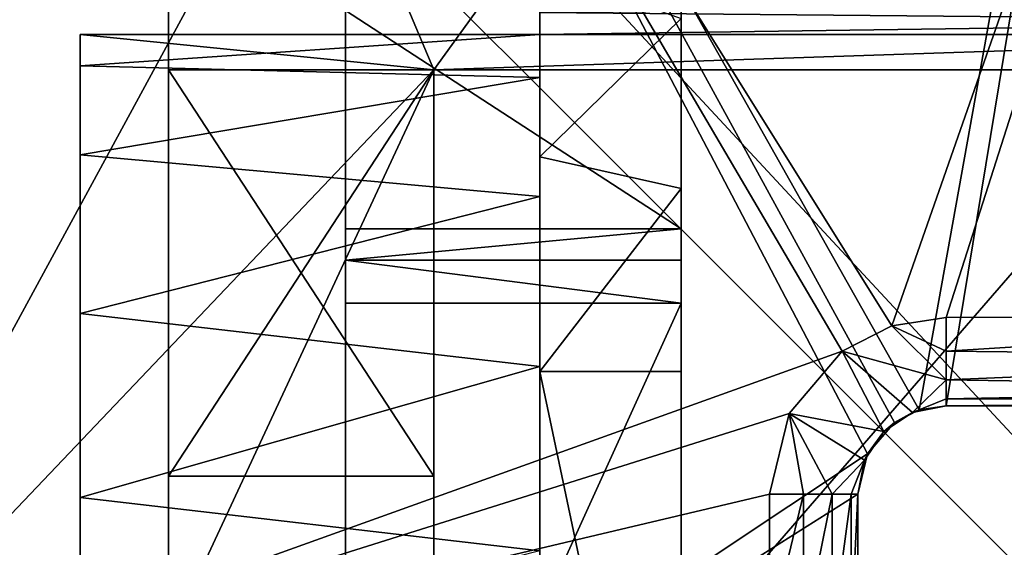
# Model space of a CAD drawing. Extents: x -282 to 282, y -26 to 86.
# Drawn here: x -276 to -271, y -20 to -17 of the extents above; entities that cross this region are included whole.
import ezdxf

# ---------------------------------------------------------------- set-up
doc = ezdxf.new("R2010")
doc.units = 0
doc.layers.get('0').update_dxf_attribs({"linetype": 'CONTINUOUS'})

msp = doc.modelspace()

# ---------------------------------------------------------------- linework, layer by layer
for points in [[(-277.090851, -8.3992, -272.299622), (-271.183777, -19.194153, -272.299622), (-271.335754, -19.372162, -272.299622)], [(-277.090851, -8.3992, -272.299622), (-271.044769, -19.123154, -272.299622), (-271.183777, -19.194153, -272.299622)], [(-277.090851, -8.3992, -272.299622), (-271.335754, -19.372162, -272.299622), (-277.090759, -23.199203, -272.299622)], [(-269.290833, -9.367149, -272.299622), (-271.044769, -19.123154, -272.299622), (-277.090851, -8.3992, -272.299622)], [(-267.790833, -8.899132, -240.299606), (-273.790771, -17.199181, -240.299606), (-277.290833, -8.8992, -240.299606)], [(-271.197784, -18.648155, -270.299622), (-267.790833, -8.899132, -270.299622), (-277.290833, -8.8992, -270.299622)], [(-273.790771, -17.199181, -240.299606), (-277.290771, -20.877205, -240.299606), (-277.290833, -8.8992, -240.299606)], [(-271.197784, -18.648155, -270.299622), (-277.290833, -8.8992, -270.299622), (-271.47876, -18.790161, -270.299622)], [(-271.47876, -18.790161, -270.299622), (-277.290833, -8.8992, -270.299622), (-277.290771, -20.877205, -270.299622)], [(-267.790833, -8.899132, -240.299606), (-267.790771, -17.199135, -240.299606), (-273.790771, -17.199181, -240.299606)], [(-270.890778, -18.599159, -270.299622), (-267.790833, -8.899132, -270.299622), (-271.197784, -18.648155, -270.299622)], [(-267.790771, -18.599136, -270.299622), (-267.790833, -8.899132, -270.299622), (-270.890778, -18.599159, -270.299622)], [(-269.290833, -9.367149, -272.299622), (-270.890747, -19.099159, -272.299622), (-271.044769, -19.123154, -272.299622)], [(-269.290833, -9.367149, -272.299622), (-269.290771, -19.099152, -272.299622), (-270.890747, -19.099159, -272.299622)], [(-278.090759, -22.199211, -44.300003), (-274.290802, -15.199181, -44.300003), (-278.09082, -10.399208, -44.300003)], [(-267.790741, -22.199135, -44.300003), (-274.290802, -15.199181, -44.300003), (-278.090759, -22.199211, -44.300003)], [(-267.790802, -15.199135, -45.800003), (-267.790741, -22.699135, -45.800003), (-275.290802, -15.199188, -45.800003)], [(-267.790741, -22.699135, -52.800003), (-267.790802, -15.199135, -52.800003), (-275.290802, -15.199188, -52.800003)], [(-275.290771, -22.699188, -52.800003), (-275.290802, -15.199188, -52.800003), (-275.290802, -15.199188, -45.800003)], [(-275.290771, -22.699188, -52.800003), (-275.290802, -15.199188, -45.800003), (-275.290771, -22.699188, -45.800003)], [(-275.290802, -15.199188, -45.800003), (-267.790741, -22.699135, -45.800003), (-275.290771, -22.699188, -45.800003)], [(-275.290771, -22.699188, -52.800003), (-267.790741, -22.699135, -52.800003), (-275.290802, -15.199188, -52.800003)], [(-267.790802, -15.199135, -54.300003), (-274.290771, -22.699181, -54.300003), (-274.290802, -15.199181, -54.300003)], [(-267.790741, -22.199135, -44.300003), (-267.790802, -15.199135, -44.300003), (-274.290802, -15.199181, -44.300003)], [(-274.290771, -18.099182, -69.800003), (-274.290802, -16.863182, -69.996002), (-274.290802, -15.199181, -54.300003)], [(-274.290771, -18.275177, -69.800003), (-274.290802, -15.199181, -54.300003), (-274.290771, -22.699181, -54.300003)], [(-274.290771, -18.275177, -69.800003), (-274.290771, -18.099182, -69.800003), (-274.290802, -15.199181, -54.300003)], [(-267.790802, -15.199135, -54.300003), (-267.790741, -22.699135, -54.300003), (-274.290771, -22.699181, -54.300003)], [(-273.190796, -17.241173, -73.784004), (-273.190796, -15.798172, -74.413002), (-273.190796, -16.013168, -73.399002)], [(-273.190796, -16.998169, -74.800003), (-273.190796, -15.798172, -74.413002), (-273.190796, -17.241173, -73.784004)], [(-273.190796, -15.798172, -145.424896), (-273.190796, -15.798172, -74.413002), (-273.190796, -16.998169, -74.800003)], [(-273.190796, -16.998169, -148.899597), (-273.190796, -16.873169, -148.831299), (-273.190796, -15.798172, -145.424896)], [(-273.190796, -16.998169, -74.800003), (-273.190796, -16.998169, -148.899597), (-273.190796, -15.798172, -145.424896)], [(-273.190796, -17.241173, -73.784004), (-273.190796, -16.013168, -73.399002), (-273.190796, -16.62117, -72.559006)], [(-274.290802, -16.863182, -69.996002), (-272.390778, -18.099174, -69.800003), (-272.390808, -16.283173, -70.236)], [(-272.390778, -17.869171, -71.950005), (-272.390808, -16.283173, -70.236), (-272.390778, -18.099174, -69.800003)], [(-272.390778, -17.869171, -71.950005), (-272.390808, -16.907173, -72.336006), (-272.390808, -16.283173, -70.236)], [(-273.190796, -16.62117, -72.559006), (-272.390808, -16.907173, -72.336006), (-273.190796, -17.69117, -71.988007)], [(-273.190796, -17.916168, -72.987), (-273.190796, -16.62117, -72.559006), (-273.190796, -17.69117, -71.988007)], [(-273.190796, -17.241173, -73.784004), (-273.190796, -16.62117, -72.559006), (-273.190796, -17.916168, -72.987)], [(-274.290802, -16.863182, -69.996002), (-274.290771, -18.099182, -69.800003), (-272.390778, -18.099174, -69.800003)], [(-267.790771, -16.922134, -148.852707), (-267.790771, -16.839134, -148.820007), (-273.190796, -16.873169, -148.831299)], [(-267.790771, -16.922134, -148.852707), (-273.190796, -16.873169, -148.831299), (-273.190796, -16.998169, -148.899597)], [(-272.390808, -16.907173, -72.336006), (-272.390778, -17.869171, -71.950005), (-273.190796, -17.69117, -71.988007)], [(-267.790771, -16.998131, -148.899597), (-267.790771, -16.922134, -148.852707), (-273.190796, -16.998169, -148.899597)], [(-267.790771, -16.998131, -153.569809), (-275.790771, -16.998192, -153.569809), (-273.790771, -17.199181, -153.569809)], [(-275.790771, -16.998192, -153.569809), (-267.790771, -16.998131, -153.569809), (-273.190796, -16.998169, -148.899597)], [(-273.190796, -16.998169, -148.899597), (-275.790771, -16.998192, -74.800003), (-275.790771, -16.998192, -153.569809)], [(-273.190796, -16.998169, -148.899597), (-273.190796, -16.998169, -74.800003), (-275.790771, -16.998192, -74.800003)], [(-275.790771, -16.998192, -74.800003), (-273.190796, -16.998169, -74.800003), (-275.790771, -17.176193, -73.924004)], [(-273.190796, -16.998169, -74.800003), (-273.190796, -17.241173, -73.784004), (-275.790771, -17.176193, -73.924004)], [(-275.790771, -21.498192, -153.569809), (-273.790771, -17.199181, -153.569809), (-275.790771, -16.998192, -153.569809)], [(-275.790771, -19.619194, -72.580002), (-275.790771, -16.998192, -74.800003), (-275.790771, -17.176193, -73.924004)], [(-275.790771, -20.581192, -72.987), (-275.790771, -16.998192, -74.800003), (-275.790771, -19.619194, -72.580002)], [(-275.790771, -21.498192, -74.800003), (-275.790771, -16.998192, -74.800003), (-275.790771, -20.581192, -72.987)], [(-275.790771, -21.498192, -153.569809), (-275.790771, -16.998192, -153.569809), (-275.790771, -16.998192, -74.800003)], [(-275.790771, -21.498192, -153.569809), (-275.790771, -16.998192, -74.800003), (-275.790771, -21.498192, -74.800003)], [(-267.790771, -17.199135, -153.569809), (-267.790771, -16.998131, -153.569809), (-273.790771, -17.199181, -153.569809)], [(-267.790771, -16.998131, -153.569809), (-267.790771, -16.998131, -148.899597), (-273.190796, -16.998169, -148.899597)], [(-273.790771, -17.199181, -240.299606), (-273.790771, -22.699181, -240.299606), (-277.290771, -20.877205, -240.299606)], [(-275.790771, -18.577194, -72.652), (-275.790771, -17.176193, -73.924004), (-275.790771, -17.680191, -73.187004)], [(-275.790771, -19.619194, -72.580002), (-275.790771, -17.176193, -73.924004), (-275.790771, -18.577194, -72.652)], [(-275.790771, -17.176193, -73.924004), (-273.190796, -17.241173, -73.784004), (-275.790771, -17.680191, -73.187004)], [(-273.790771, -21.498177, -153.569809), (-273.790771, -17.199181, -153.569809), (-275.790771, -21.498192, -153.569809)], [(-273.790771, -17.199181, -154.769806), (-273.790771, -19.498177, -154.769806), (-275.290771, -19.498184, -154.769806)], [(-273.790771, -17.199181, -154.769806), (-275.290771, -19.498184, -154.769806), (-275.290771, -17.199188, -154.769806)], [(-273.790771, -19.498177, -183.569809), (-273.790771, -17.199181, -183.569809), (-275.290771, -17.199188, -183.569809)], [(-273.790771, -17.199181, -184.769806), (-273.790771, -19.498177, -184.769806), (-275.290771, -19.498184, -184.769806)], [(-273.790771, -17.199181, -184.769806), (-275.290771, -19.498184, -184.769806), (-275.290771, -17.199188, -184.769806)], [(-273.790771, -19.498177, -213.569809), (-273.790771, -17.199181, -213.569809), (-275.290771, -17.199188, -213.569809)], [(-273.790771, -17.199181, -214.769806), (-273.790771, -19.498177, -214.769806), (-275.290771, -19.498184, -214.769806)], [(-273.790771, -17.199181, -214.769806), (-275.290771, -19.498184, -214.769806), (-275.290771, -17.199188, -214.769806)], [(-273.790771, -19.498177, -238.799606), (-273.790771, -17.199181, -238.799606), (-275.290771, -19.498184, -238.799606)], [(-275.290771, -19.498184, -238.799606), (-273.790771, -17.199181, -238.799606), (-275.290771, -17.199188, -238.799606)], [(-273.790771, -17.199181, -238.799606), (-273.790771, -17.199181, -214.769806), (-275.290771, -17.199188, -238.799606)], [(-275.290771, -17.199188, -238.799606), (-273.790771, -17.199181, -214.769806), (-275.290771, -17.199188, -214.769806)], [(-273.790771, -17.199181, -213.569809), (-273.790771, -17.199181, -184.769806), (-275.290771, -17.199188, -213.569809)], [(-275.290771, -17.199188, -213.569809), (-273.790771, -17.199181, -184.769806), (-275.290771, -17.199188, -184.769806)], [(-273.790771, -17.199181, -183.569809), (-273.790771, -17.199181, -154.769806), (-275.290771, -17.199188, -183.569809)], [(-275.290771, -17.199188, -183.569809), (-273.790771, -17.199181, -154.769806), (-275.290771, -17.199188, -154.769806)], [(-275.290771, -19.498184, -183.569809), (-275.290771, -17.199188, -183.569809), (-275.290771, -17.199188, -154.769806)], [(-275.290771, -19.498184, -183.569809), (-275.290771, -17.199188, -154.769806), (-275.290771, -19.498184, -154.769806)], [(-275.290771, -19.498184, -213.569809), (-275.290771, -17.199188, -213.569809), (-275.290771, -17.199188, -184.769806)], [(-275.290771, -19.498184, -213.569809), (-275.290771, -17.199188, -184.769806), (-275.290771, -19.498184, -184.769806)], [(-275.290771, -19.498184, -238.799606), (-275.290771, -17.199188, -238.799606), (-275.290771, -17.199188, -214.769806)], [(-275.290771, -19.498184, -238.799606), (-275.290771, -17.199188, -214.769806), (-275.290771, -19.498184, -214.769806)], [(-273.790771, -19.498177, -183.569809), (-275.290771, -17.199188, -183.569809), (-275.290771, -19.498184, -183.569809)], [(-273.790771, -19.498177, -213.569809), (-275.290771, -17.199188, -213.569809), (-275.290771, -19.498184, -213.569809)], [(-273.790771, -17.199181, -240.299606), (-267.790771, -17.199135, -240.299606), (-273.790771, -17.199181, -238.799606)], [(-267.790771, -17.199135, -240.299606), (-273.790771, -17.199181, -214.769806), (-273.790771, -17.199181, -238.799606)], [(-273.790771, -17.199181, -154.769806), (-267.790771, -17.199135, -153.569809), (-273.790771, -17.199181, -153.569809)], [(-273.790771, -17.199181, -183.569809), (-267.790771, -17.199135, -153.569809), (-273.790771, -17.199181, -154.769806)], [(-267.790771, -17.199135, -240.299606), (-267.790771, -17.199135, -153.569809), (-273.790771, -17.199181, -214.769806)], [(-273.790771, -17.199181, -214.769806), (-267.790771, -17.199135, -153.569809), (-273.790771, -17.199181, -213.569809)], [(-273.790771, -17.199181, -213.569809), (-267.790771, -17.199135, -153.569809), (-273.790771, -17.199181, -184.769806)], [(-273.790771, -17.199181, -184.769806), (-267.790771, -17.199135, -153.569809), (-273.790771, -17.199181, -183.569809)], [(-273.790771, -19.498177, -154.769806), (-273.790771, -17.199181, -154.769806), (-273.790771, -17.199181, -153.569809)], [(-273.790771, -21.498177, -153.569809), (-273.790771, -19.498177, -154.769806), (-273.790771, -17.199181, -153.569809)], [(-273.790771, -19.498177, -183.569809), (-273.790771, -17.199181, -184.769806), (-273.790771, -17.199181, -183.569809)], [(-273.790771, -19.498177, -184.769806), (-273.790771, -17.199181, -184.769806), (-273.790771, -19.498177, -183.569809)], [(-273.790771, -19.498177, -213.569809), (-273.790771, -17.199181, -214.769806), (-273.790771, -17.199181, -213.569809)], [(-273.790771, -19.498177, -214.769806), (-273.790771, -17.199181, -214.769806), (-273.790771, -19.498177, -213.569809)], [(-273.790771, -19.498177, -238.799606), (-273.790771, -17.199181, -240.299606), (-273.790771, -17.199181, -238.799606)], [(-273.790771, -22.699181, -240.299606), (-273.790771, -17.199181, -240.299606), (-273.790771, -19.498177, -238.799606)], [(-273.190796, -17.241173, -73.784004), (-273.190796, -17.916168, -72.987), (-275.790771, -17.680191, -73.187004)], [(-275.790771, -17.680191, -73.187004), (-273.190796, -17.916168, -72.987), (-275.790771, -18.577194, -72.652)], [(-273.190796, -17.69117, -71.988007), (-272.390778, -17.869171, -71.950005), (-273.190796, -18.905174, -71.988007)], [(-273.190796, -18.878174, -72.580002), (-273.190796, -17.69117, -71.988007), (-273.190796, -18.905174, -71.988007)], [(-273.190796, -18.878174, -72.580002), (-273.190796, -17.916168, -72.987), (-273.190796, -17.69117, -71.988007)], [(-272.390778, -17.869171, -71.950005), (-272.390778, -18.905174, -71.988007), (-273.190796, -18.905174, -71.988007)], [(-272.390778, -17.869171, -71.950005), (-272.390778, -18.099174, -69.800003), (-272.390778, -18.275169, -69.800003)], [(-272.390778, -17.869171, -71.950005), (-272.390778, -18.275169, -69.800003), (-272.390778, -18.518173, -69.830002)], [(-272.390778, -18.905174, -71.988007), (-272.390778, -17.869171, -71.950005), (-272.390778, -18.518173, -69.830002)], [(-273.190796, -17.916168, -72.987), (-273.190796, -18.878174, -72.580002), (-275.790771, -18.577194, -72.652)], [(-272.390778, -18.275169, -69.800003), (-272.390778, -18.099174, -69.800003), (-274.290771, -18.275177, -69.800003)], [(-274.290771, -18.275177, -69.800003), (-272.390778, -18.099174, -69.800003), (-274.290771, -18.099182, -69.800003)], [(-272.390778, -18.518173, -69.830002), (-272.390778, -18.275169, -69.800003), (-274.290771, -18.275177, -69.800003)], [(-272.390778, -18.518173, -69.830002), (-274.290771, -18.275177, -69.800003), (-274.290771, -18.518181, -69.830002)], [(-274.290771, -18.518181, -69.830002), (-274.290771, -18.275177, -69.800003), (-274.290771, -22.699181, -54.300003)], [(-272.390747, -22.699173, -70.875), (-272.390778, -18.518173, -69.830002), (-274.290771, -22.699181, -70.875)], [(-274.290771, -22.699181, -70.875), (-272.390778, -18.518173, -69.830002), (-274.290771, -18.518181, -69.830002)], [(-274.290771, -22.699181, -70.875), (-274.290771, -18.518181, -69.830002), (-274.290771, -22.699181, -54.300003)], [(-272.390747, -22.699173, -70.875), (-272.390778, -18.905174, -71.988007), (-272.390778, -18.518173, -69.830002)], [(-275.790771, -18.577194, -72.652), (-273.190796, -18.878174, -72.580002), (-275.790771, -19.619194, -72.580002)], [(-270.890778, -18.790154, -270.337708), (-270.890778, -18.599159, -270.299622), (-271.197784, -18.648155, -270.299622)], [(-270.890778, -18.790154, -270.337708), (-267.790771, -18.825134, -270.354401), (-267.790771, -18.599136, -270.299622)], [(-270.890778, -18.599159, -270.299622), (-270.890778, -18.790154, -270.337708), (-267.790771, -18.599136, -270.299622)], [(-270.890778, -18.952156, -270.446106), (-271.197784, -18.648155, -270.299622), (-271.47876, -18.790161, -270.299622)], [(-270.890778, -18.952156, -270.446106), (-270.890778, -18.790154, -270.337708), (-271.197784, -18.648155, -270.299622)], [(-271.779785, -19.144165, -270.299622), (-271.47876, -18.790161, -270.299622), (-277.290771, -20.877205, -270.299622)], [(-271.243774, -19.245163, -270.799622), (-271.47876, -18.790161, -270.299622), (-271.779785, -19.144165, -270.299622)], [(-271.081787, -19.137154, -270.799622), (-270.890778, -18.952156, -270.446106), (-271.47876, -18.790161, -270.299622)], [(-271.081787, -19.137154, -270.799622), (-271.47876, -18.790161, -270.299622), (-271.243774, -19.245163, -270.799622)], [(-270.890778, -18.790154, -270.337708), (-270.890778, -18.952156, -270.446106), (-267.790771, -18.825134, -270.354401)], [(-270.890778, -18.952156, -270.446106), (-267.790771, -19.002136, -270.505096), (-267.790771, -18.825134, -270.354401)], [(-273.190796, -18.878174, -72.580002), (-273.190765, -19.920174, -72.652), (-275.790771, -19.619194, -72.580002)], [(-273.190765, -19.920174, -72.652), (-273.190796, -18.878174, -72.580002), (-273.190796, -18.905174, -71.988007)], [(-272.390778, -18.905174, -71.988007), (-272.390747, -22.699173, -72.936005), (-273.190796, -18.905174, -71.988007)], [(-273.190796, -18.905174, -71.988007), (-272.390747, -22.699173, -72.936005), (-273.190735, -22.699173, -72.936005)], [(-273.190735, -22.699173, -72.936005), (-273.190765, -19.920174, -72.652), (-273.190796, -18.905174, -71.988007)], [(-272.390747, -22.699173, -72.936005), (-272.390778, -18.905174, -71.988007), (-272.390747, -22.699173, -70.875)], [(-270.890747, -19.060158, -270.608307), (-270.890778, -18.952156, -270.446106), (-271.081787, -19.137154, -270.799622)], [(-270.890778, -18.952156, -270.446106), (-270.890747, -19.060158, -270.608307), (-267.790771, -19.002136, -270.505096)], [(-270.890747, -19.060158, -270.608307), (-267.790771, -19.074135, -270.645508), (-267.790771, -19.002136, -270.505096)], [(-270.890747, -19.099159, -270.799622), (-270.890747, -19.060158, -270.608307), (-271.081787, -19.137154, -270.799622)], [(-271.081787, -19.137154, -270.799622), (-271.044769, -19.123154, -272.299622), (-270.890747, -19.099159, -270.799622)], [(-271.044769, -19.123154, -272.299622), (-270.890747, -19.099159, -272.299622), (-270.890747, -19.099159, -270.799622)], [(-270.890747, -19.060158, -270.608307), (-270.890747, -19.099159, -270.799622), (-267.790771, -19.074135, -270.645508)], [(-270.890747, -19.099159, -270.799622), (-267.790771, -19.099136, -270.799622), (-267.790771, -19.074135, -270.645508)], [(-269.290771, -19.099152, -272.299622), (-267.790771, -19.099136, -270.799622), (-270.890747, -19.099159, -270.799622)], [(-270.890747, -19.099159, -272.299622), (-269.290771, -19.099152, -272.299622), (-270.890747, -19.099159, -270.799622)], [(-271.890747, -19.599167, -270.299622), (-271.779785, -19.144165, -270.299622), (-277.290771, -20.877205, -270.299622)], [(-271.779785, -19.144165, -270.299622), (-271.890747, -19.599167, -270.299622), (-271.698761, -19.599167, -270.337708)], [(-271.536743, -19.599167, -270.446106), (-271.779785, -19.144165, -270.299622), (-271.698761, -19.599167, -270.337708)], [(-271.352783, -19.407166, -270.799622), (-271.779785, -19.144165, -270.299622), (-271.536743, -19.599167, -270.446106)], [(-271.243774, -19.245163, -270.799622), (-271.779785, -19.144165, -270.299622), (-271.352783, -19.407166, -270.799622)], [(-271.243774, -19.245163, -270.799622), (-271.183777, -19.194153, -272.299622), (-271.081787, -19.137154, -270.799622)], [(-271.183777, -19.194153, -272.299622), (-271.044769, -19.123154, -272.299622), (-271.081787, -19.137154, -270.799622)], [(-271.335754, -19.372162, -272.299622), (-271.183777, -19.194153, -272.299622), (-271.243774, -19.245163, -270.799622)], [(-271.352783, -19.407166, -270.799622), (-271.335754, -19.372162, -272.299622), (-271.243774, -19.245163, -270.799622)], [(-271.335754, -19.372162, -272.299622), (-271.390747, -19.599167, -272.299622), (-277.090759, -23.199203, -272.299622)], [(-271.390747, -19.599167, -272.299622), (-271.335754, -19.372162, -272.299622), (-271.352783, -19.407166, -270.799622)], [(-271.352783, -19.407166, -270.799622), (-271.536743, -19.599167, -270.446106), (-271.428772, -19.599167, -270.608307)], [(-271.352783, -19.407166, -270.799622), (-271.428772, -19.599167, -270.608307), (-271.390747, -19.599167, -270.799622)], [(-271.390747, -19.599167, -270.799622), (-271.390747, -19.599167, -272.299622), (-271.352783, -19.407166, -270.799622)], [(-273.790771, -19.498177, -154.769806), (-275.290771, -19.498184, -183.569809), (-275.290771, -19.498184, -154.769806)], [(-273.790771, -19.498177, -154.769806), (-273.790771, -19.498177, -183.569809), (-275.290771, -19.498184, -183.569809)], [(-273.790771, -19.498177, -184.769806), (-275.290771, -19.498184, -213.569809), (-275.290771, -19.498184, -184.769806)], [(-273.790771, -19.498177, -184.769806), (-273.790771, -19.498177, -213.569809), (-275.290771, -19.498184, -213.569809)], [(-273.790771, -19.498177, -214.769806), (-273.790771, -19.498177, -238.799606), (-275.290771, -19.498184, -238.799606)], [(-273.790771, -19.498177, -214.769806), (-275.290771, -19.498184, -238.799606), (-275.290771, -19.498184, -214.769806)], [(-273.790771, -20.699181, -154.769806), (-273.790771, -19.498177, -154.769806), (-273.790771, -21.498177, -153.569809)], [(-273.790771, -20.699181, -183.569809), (-273.790771, -19.498177, -183.569809), (-273.790771, -19.498177, -154.769806)], [(-273.790771, -20.699181, -183.569809), (-273.790771, -19.498177, -154.769806), (-273.790771, -20.699181, -154.769806)], [(-273.790771, -20.699181, -184.769806), (-273.790771, -19.498177, -183.569809), (-273.790771, -20.699181, -183.569809)], [(-273.790771, -20.699181, -184.769806), (-273.790771, -19.498177, -184.769806), (-273.790771, -19.498177, -183.569809)], [(-273.790771, -20.699181, -213.569809), (-273.790771, -19.498177, -213.569809), (-273.790771, -19.498177, -184.769806)], [(-273.790771, -20.699181, -213.569809), (-273.790771, -19.498177, -184.769806), (-273.790771, -20.699181, -184.769806)], [(-273.790771, -19.498177, -214.769806), (-273.790771, -19.498177, -213.569809), (-273.790771, -20.699181, -213.569809)], [(-273.790771, -20.699181, -214.769806), (-273.790771, -19.498177, -214.769806), (-273.790771, -20.699181, -213.569809)], [(-273.790771, -20.699181, -238.799606), (-273.790771, -19.498177, -238.799606), (-273.790771, -19.498177, -214.769806)], [(-273.790771, -20.699181, -238.799606), (-273.790771, -19.498177, -214.769806), (-273.790771, -20.699181, -214.769806)], [(-273.790771, -22.699181, -240.299606), (-273.790771, -19.498177, -238.799606), (-273.790771, -20.699181, -238.799606)], [(-271.890747, -20.399162, -270.299622), (-271.890747, -19.599167, -270.299622), (-277.290771, -20.877205, -270.299622)], [(-271.390747, -19.599167, -272.299622), (-271.390747, -20.399162, -272.299622), (-277.090759, -23.199203, -272.299622)], [(-271.890747, -20.399162, -270.299622), (-271.698761, -19.599167, -270.337708), (-271.890747, -19.599167, -270.299622)], [(-271.890747, -20.399162, -270.299622), (-271.698761, -20.399162, -270.337708), (-271.698761, -19.599167, -270.337708)], [(-271.698761, -20.399162, -270.337708), (-271.536743, -19.599167, -270.446106), (-271.698761, -19.599167, -270.337708)], [(-271.698761, -20.399162, -270.337708), (-271.536743, -20.399162, -270.446106), (-271.536743, -19.599167, -270.446106)], [(-271.536743, -20.399162, -270.446106), (-271.428772, -19.599167, -270.608307), (-271.536743, -19.599167, -270.446106)], [(-271.536743, -20.399162, -270.446106), (-271.428772, -20.399162, -270.608307), (-271.428772, -19.599167, -270.608307)], [(-271.428772, -20.399162, -270.608307), (-271.390747, -20.399162, -270.799622), (-271.390747, -19.599167, -270.799622)], [(-271.428772, -20.399162, -270.608307), (-271.390747, -19.599167, -270.799622), (-271.428772, -19.599167, -270.608307)], [(-271.390747, -20.399162, -270.799622), (-271.390747, -19.599167, -272.299622), (-271.390747, -19.599167, -270.799622)], [(-271.390747, -20.399162, -272.299622), (-271.390747, -19.599167, -272.299622), (-271.390747, -20.399162, -270.799622)], [(-275.790771, -19.619194, -72.580002), (-273.190765, -19.920174, -72.652), (-275.790771, -20.581192, -72.987)]]:
    msp.add_3dface(points)

doc.saveas('drawing.dxf')
